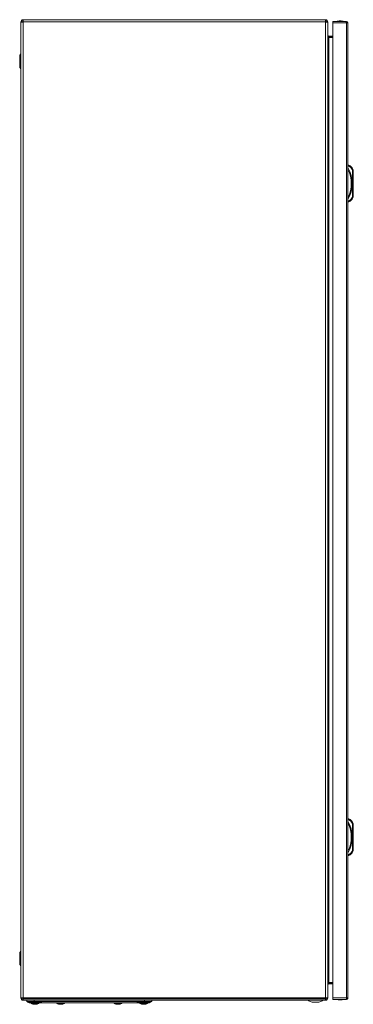
# Model space of a CAD drawing. Units: millimetres. Extents: x -2039 to 4691, y -1533 to 3848.
# Drawn here: x 1349 to 1757, y 160 to 1365 of the extents above; entities that cross this region are included whole.
import ezdxf

# ---------------------------------------------------------------- set-up
doc = ezdxf.new("R2010")
doc.units = ezdxf.units.MM

msp = doc.modelspace()

# ---------------------------------------------------------------- linework, layer by layer
at = {"color": 7, "linetype": 'Continuous', "lineweight": 15}
for p, q in [((1351.8, 1361.9), (1350.6, 1361.9)), ((1350.6, 1361.9), (1350.6, 1361.5)), ((1351.8, 1361.6), (1351.8, 1361.9)), ((1353.3, 1364.6), (1722.9, 1364.6)), ((1353.3, 1364.6), (1353.3, 1361.9)), ((1353.3, 1361.6), (1353.3, 1361.9)), ((1353.3, 1361.9), (1722.9, 1361.9)), ((1722.9, 1361.9), (1722.9, 1364.6)), ((1722.9, 1361.9), (1722.9, 1361.6)), ((1725.6, 1361.9), (1724.4, 1361.9)), ((1724.4, 1361.9), (1724.4, 1361.5)), ((1725.6, 1361.3), (1725.6, 1361.9)), ((1747.9, 1362.6), (1731.8, 1362.6)), ((1731.8, 1362.6), (1731.8, 1360.8)), ((1748.5, 1362.6), (1747.9, 1362.6)), ((1748.5, 1361.4), (1748.5, 1362.6)), ((1350.6, 1361.5), (1350.6, 167.7)), ((1353.3, 167.7), (1353.3, 1361.6)), ((1722.9, 1361.6), (1722.9, 167.6)), ((1725.6, 167.9), (1725.6, 1361.3)), ((1731.8, 1360.8), (1748.5, 1360.8)), ((1731.8, 167.4), (1731.8, 1360.8)), ((1748.5, 1360.8), (1748.5, 167.4)), ((1750.2, 1360.8), (1748.5, 1360.8)), ((1750.3, 1360.8), (1750.2, 1360.8)), ((1750.3, 167.4), (1750.3, 1360.8)), ((1350.6, 1349.4), (1350.6, 1349.4)), ((1350.6, 1349.4), (1350.6, 1343.6)), ((1350.6, 1343.6), (1350.6, 1337.9)), ((1350.6, 1337.9), (1350.6, 1337.9)), ((1727.1, 1343.4), (1726.5, 1343.5)), ((1727.1, 1344.6), (1727.1, 1343.4)), ((1727.1, 1344.6), (1731.8, 1344.6)), ((1727.1, 1343.4), (1731.8, 1343.4)), ((1727.1, 1342.8), (1727.1, 186.4)), ((1731.8, 1342.8), (1727.1, 1342.8)), ((1349.1, 1320.2), (1349.1, 1307)), ((1350.6, 1322.7), (1349.3, 1321)), ((1726.6, 1314.1), (1726.6, 1314.6)), ((1726.6, 1290.1), (1726.6, 1314.1)), ((1349.3, 1306.3), (1350.6, 1304.5)), ((1726.6, 1289.6), (1726.6, 1290.1)), ((1750.3, 1186.6), (1751.3, 1186.6)), ((1750.3, 1185.6), (1751.1, 1185.6)), ((1755.5, 1181.2), (1755.8, 1179.6)), ((1755.8, 1148.6), (1755.8, 1179.6)), ((1755.8, 1179.6), (1756.8, 1179.6)), ((1756.8, 1148.6), (1756.8, 1179.6)), ((1755.8, 1148.6), (1755.5, 1147)), ((1756.8, 1148.6), (1755.8, 1148.6)), ((1751.1, 1142.6), (1750.3, 1142.6)), ((1750.3, 1141.6), (1751.3, 1141.6)), ((1726.6, 776.6), (1726.6, 777.1)), ((1726.6, 752.6), (1726.6, 776.6)), ((1726.6, 752.1), (1726.6, 752.6)), ((1750.3, 386.7), (1751.3, 386.7)), ((1750.3, 385.7), (1751.1, 385.7)), ((1755.5, 381.3), (1755.8, 379.7)), ((1755.8, 348.7), (1755.8, 379.7)), ((1755.8, 379.7), (1756.8, 379.7)), ((1756.8, 348.7), (1756.8, 379.7)), ((1751.1, 342.7), (1750.3, 342.7)), ((1750.3, 341.7), (1751.3, 341.7)), ((1755.8, 348.7), (1755.5, 347.2)), ((1756.8, 348.7), (1755.8, 348.7)), ((1726.6, 239.1), (1726.6, 239.6)), ((1726.6, 215.1), (1726.6, 239.1)), ((1349.1, 222.2), (1349.1, 209)), ((1350.6, 224.7), (1349.3, 223)), ((1349.3, 208.3), (1350.6, 206.5)), ((1726.6, 214.6), (1726.6, 215.1)), ((1350.6, 191.4), (1350.6, 191.4)), ((1350.6, 191.4), (1350.6, 179.9)), ((1726.5, 185.7), (1727.1, 185.8)), ((1727.1, 186.4), (1731.8, 186.4)), ((1727.1, 185.8), (1727.1, 184.6)), ((1727.1, 185.8), (1731.8, 185.8)), ((1731.8, 184.6), (1727.1, 184.6)), ((1350.6, 179.9), (1350.6, 179.9)), ((1350.6, 167.3), (1350.6, 167.7)), ((1350.6, 167.3), (1351.8, 167.3)), ((1351.8, 167.3), (1351.8, 167.7)), ((1353.3, 167.6), (1353.3, 167.7)), ((1722.9, 167.6), (1353.3, 167.6)), ((1353.3, 167.6), (1353.3, 166.4)), ((1722.9, 166.4), (1353.3, 166.4)), ((1353.3, 166.4), (1353.3, 164.6)), ((1722.9, 164.6), (1353.3, 164.6)), ((1357.6, 164.6), (1357.6, 163.2)), ((1366.6, 163.2), (1357.6, 163.2)), ((1359, 162.6), (1376, 162.6)), ((1360.6, 161.2), (1378.1, 161.2)), ((1365, 159.9), (1365.8, 159.7)), ((1365.8, 159.7), (1366.8, 159.6)), ((1366.6, 164.6), (1366.6, 163.2)), ((1376.1, 163.2), (1366.6, 163.2)), ((1366.8, 159.6), (1367.3, 159.7)), ((1367.2, 159.9), (1368.1, 159.9)), ((1367.3, 159.7), (1367.2, 159.9)), ((1367.3, 159.7), (1367.3, 159.9)), ((1368.1, 159.9), (1368, 159.7)), ((1368, 159.9), (1368, 159.7)), ((1368, 159.7), (1368.5, 159.6)), ((1368.5, 159.6), (1369.4, 159.7)), ((1370.3, 159.9), (1369.4, 159.7)), ((1370.3, 159.9), (1370.3, 159.9)), ((1492.1, 163.2), (1376.1, 163.2)), ((1378.1, 161.2), (1490.1, 161.2)), ((1396.5, 159.9), (1397.3, 159.7)), ((1397.3, 159.7), (1398.3, 159.6)), ((1398.3, 159.6), (1398.8, 159.7)), ((1398.7, 159.9), (1399.6, 159.9)), ((1398.8, 159.7), (1398.7, 159.9)), ((1398.8, 159.7), (1398.8, 159.9)), ((1399.6, 159.9), (1399.5, 159.7)), ((1399.5, 159.9), (1399.5, 159.7)), ((1399.5, 159.7), (1400, 159.6)), ((1400, 159.6), (1400.9, 159.7)), ((1401.8, 159.9), (1400.9, 159.7)), ((1401.8, 159.9), (1401.8, 159.9)), ((1466.5, 159.9), (1467.3, 159.7)), ((1467.3, 159.7), (1468.3, 159.6)), ((1468.3, 159.6), (1468.8, 159.7)), ((1468.7, 159.9), (1469.6, 159.9)), ((1468.8, 159.7), (1468.7, 159.9)), ((1468.8, 159.7), (1468.8, 159.9)), ((1469.6, 159.9), (1469.5, 159.7)), ((1469.5, 159.9), (1469.5, 159.7)), ((1469.5, 159.7), (1470, 159.6)), ((1470, 159.6), (1470.9, 159.7)), ((1471.8, 159.9), (1470.9, 159.7)), ((1471.8, 159.9), (1471.8, 159.9)), ((1490.1, 161.2), (1507.6, 161.2)), ((1501.6, 163.2), (1492.1, 163.2)), ((1492.3, 162.6), (1509.3, 162.6)), ((1498, 159.9), (1498.8, 159.7)), ((1498.8, 159.7), (1499.8, 159.6)), ((1499.8, 159.6), (1500.3, 159.7)), ((1500.2, 159.9), (1501.1, 159.9)), ((1500.3, 159.7), (1500.2, 159.9)), ((1500.3, 159.7), (1500.3, 159.9)), ((1501.1, 159.9), (1501, 159.7)), ((1501, 159.9), (1501, 159.7)), ((1501, 159.7), (1501.5, 159.6)), ((1501.5, 159.6), (1502.4, 159.7)), ((1501.6, 163.2), (1501.6, 164.6)), ((1510.6, 163.2), (1501.6, 163.2)), ((1503.3, 159.9), (1502.4, 159.7)), ((1503.3, 159.9), (1503.3, 159.9)), ((1507.6, 161.2), (1510.6, 163.2)), ((1510.6, 164.6), (1510.6, 163.2)), ((1706.7, 162.1), (1714.6, 162.1)), ((1722.9, 166.4), (1722.9, 167.6)), ((1722.9, 164.6), (1722.9, 166.4)), ((1722.9, 164.6), (1722.9, 164.6)), ((1724.4, 167.7), (1724.4, 167.3)), ((1724.4, 167.3), (1725.6, 167.3)), ((1725.6, 167.3), (1725.6, 167.9)), ((1748.5, 167.4), (1731.8, 167.4)), ((1731.8, 167.4), (1731.8, 165.6)), ((1731.8, 165.6), (1747.9, 165.6)), ((1747.9, 165.6), (1748.5, 165.6)), ((1748.4, 166.8), (1748.5, 166.8)), ((1748.5, 167.4), (1750.2, 167.4)), ((1748.5, 165.6), (1748.5, 166.8)), ((1750.2, 167.4), (1750.3, 167.4))]:
    msp.add_line(p, q, dxfattribs=at)
at = {"color": 8, "linetype": 'Continuous', "lineweight": 15}
for p, q in [((1349.3, 1321), (1349.3, 1306.3)), ((1349.3, 223), (1349.3, 208.3)), ((1363, 160.7), (1372.3, 160.7)), ((1394.5, 160.7), (1399.1, 160.7)), ((1399.1, 160.7), (1403.8, 160.7)), ((1464.5, 160.7), (1473.8, 160.7)), ((1496, 160.7), (1505.3, 160.7))]:
    msp.add_line(p, q, dxfattribs=at)
at = {"color": 7, "linetype": 'Continuous', "lineweight": 15, "flags": 128}
for points in [[(1726.6, 1314.6), (1726.1, 1315.6), (1725.6, 1316.6)], [(1725.6, 1287.6), (1726.1, 1288.6), (1726.6, 1289.6)], [(1726.6, 1289.6), (1726.6, 1289.6)], [(1755.5, 1181.2), (1753.7, 1183.8), (1751.1, 1185.6)], [(1756.4, 1181.6), (1756.4, 1181.6), (1756.3, 1181.5), (1756.3, 1181.5), (1756.1, 1181.5), (1756, 1181.4), (1755.8, 1181.3), (1755.7, 1181.3), (1755.5, 1181.2)], [(1751.1, 1142.6), (1753.7, 1144.4), (1755.5, 1147)], [(1755.5, 1147), (1755.7, 1147), (1755.8, 1146.9), (1756, 1146.8), (1756.1, 1146.8), (1756.3, 1146.7), (1756.3, 1146.7), (1756.4, 1146.7), (1756.4, 1146.7)], [(1726.6, 777.1), (1726.1, 778.1), (1725.6, 779.1)], [(1725.6, 750.1), (1726.1, 751.1), (1726.6, 752.1)], [(1755.5, 381.3), (1753.7, 383.9), (1751.1, 385.7)], [(1756.4, 381.7), (1756.4, 381.7), (1756.3, 381.7), (1756.3, 381.6), (1756.1, 381.6), (1756, 381.5), (1755.8, 381.4), (1755.7, 381.4), (1755.5, 381.3)], [(1751.1, 342.7), (1753.7, 344.5), (1755.5, 347.2)], [(1755.5, 347.2), (1755.7, 347.1), (1755.8, 347), (1756, 346.9), (1756.1, 346.9), (1756.3, 346.8), (1756.3, 346.8), (1756.4, 346.8), (1756.4, 346.8)], [(1726.6, 239.6), (1726.1, 240.6), (1725.6, 241.6)], [(1725.6, 212.6), (1726.1, 213.6), (1726.6, 214.6)], [(1726.6, 214.6), (1726.6, 214.6)], [(1357.6, 163.2), (1359.1, 162.2), (1360.6, 161.2)], [(1365, 159.9), (1365, 159.9), (1365, 159.9)], [(1396.5, 159.9), (1396.5, 159.9), (1396.5, 159.9)], [(1466.5, 159.9), (1466.5, 159.9), (1466.5, 159.9)], [(1498, 159.9), (1498, 159.9), (1498, 159.9)]]:
    msp.add_lwpolyline(points, dxfattribs=at)
at = {"color": 7, "linetype": 'Continuous', "lineweight": 15}
for centre, radius, start, end in [((1353.3, 1361.9), 2.7, 90.0017, 179.999), ((1353.3, 1361.9), 1.5, 90.0003, 180.0002), ((1722.9, 1361.9), 2.7, 0.001, 89.9983), ((1722.9, 1361.9), 1.5, 359.9998, 89.9997), ((1741.1, 1337.3), 25.8, 90.6701, 101.3059), ((1740.5, 1337.3), 25.8, 78.6941, 89.3299), ((1745.4, 1360.8), 3.07, 0.4237, 36.4459), ((1748.5, 1360.8), 1.8, 0.0001, 89.9999), ((1353.4, 1318), 43.6, 90.1117, 93.6613), ((1722.8, 1349.7), 11.9, 76.3215, 89.474), ((1748.5, 1360.8), 0.6, 0.0054, 89.9918), ((1727.1, 1346.1), 1.5, 180.0016, 269.9978), ((1730.2, 1346.2), 4.6, 189.4584, 228.6512), ((1350.4, 1320.2), 1.3, 143.1301, 180), ((1350.4, 1307), 1.3, 180, 216.8699), ((1714.8, 1164.1), 40.5, 331.2372, 28.7628), ((1714.8, 1164.1), 39.5, 334.0005, 25.9995), ((1614.6, 1213.7), 139.3, 348.3897, 348.8092), ((1747.8, 1177.9), 9.39, 22.8933, 67.8318), ((1751.8, 1179.6), 5, 0, 22.8933), ((1747.8, 1150.3), 9.39, 292.1682, 337.1067), ((1751.8, 1148.6), 5, 337.1067, 0), ((1613.2, 1114.3), 140.8, 11.1929, 11.6081), ((1614.3, 413.8), 139.7, 348.3906, 348.809), ((1747.8, 378), 9.39, 22.8933, 67.8318), ((1714.8, 364.2), 40.5, 331.2372, 28.7628), ((1714.8, 364.2), 39.5, 334.0005, 25.9995), ((1751.8, 379.7), 5, 0, 22.8933), ((1613.3, 314.4), 140.7, 11.1925, 11.6079), ((1747.8, 350.4), 9.39, 292.1682, 337.1067), ((1751.8, 348.7), 5, 337.1067, 0), ((1350.4, 222.2), 1.3, 143.1301, 180), ((1350.4, 209), 1.3, 180, 216.8699), ((1730.2, 183), 4.6, 131.3488, 170.5416), ((1727.1, 183.1), 1.5, 90.0022, 179.9984), ((1353.4, 266.8), 99.1, 268.3935, 269.9547), ((1353.3, 167.3), 2.7, 180.001, 269.9983), ((1353.3, 167.3), 1.5, 179.9998, 269.9997), ((1363.2, 161), 0.321, 135, 240.8896), ((1367.6, 169), 9.5, 240.8896, 253.7205), ((1367.6, 169), 9.5, 286.2862, 299.1104), ((1372.1, 161), 0.321, 299.1104, 45), ((1394.7, 161), 0.321, 135, 240.8896), ((1399.1, 169), 9.5, 240.8896, 253.7205), ((1399.1, 169), 9.5, 286.2862, 299.1104), ((1403.6, 161), 0.321, 299.1104, 45), ((1464.7, 161), 0.321, 135, 240.8896), ((1469.1, 169), 9.5, 240.8896, 253.7205), ((1469.1, 169), 9.5, 286.2862, 299.1104), ((1473.6, 161), 0.321, 299.1104, 45), ((1496.2, 161), 0.321, 135, 240.8896), ((1500.6, 169), 9.5, 240.8896, 253.7205), ((1500.6, 169), 9.5, 286.2862, 299.1104), ((1505.1, 161), 0.321, 299.1104, 45), ((1710.6, 177.4), 15.8, 234.4245, 255.5414), ((1710.6, 177.4), 15.8, 284.4586, 305.5898), ((1722.8, 179.5), 11.9, 270.526, 283.6785), ((1722.9, 167.3), 1.5, 270.0003, 0.0002), ((1722.9, 167.3), 2.7, 270.0017, 359.999), ((1741.1, 190.9), 25.8, 258.6941, 269.3299), ((1740.5, 190.9), 25.8, 270.6701, 281.3059), ((1744.2, 167.9), 4.37, 329.0204, 354.11), ((1748.5, 167.4), 0.6, 270.0059, 359.997), ((1748.5, 167.4), 1.8, 269.996, 0.004)]:
    msp.add_arc(centre, radius, start, end, dxfattribs=at)

doc.saveas('drawing.dxf')
